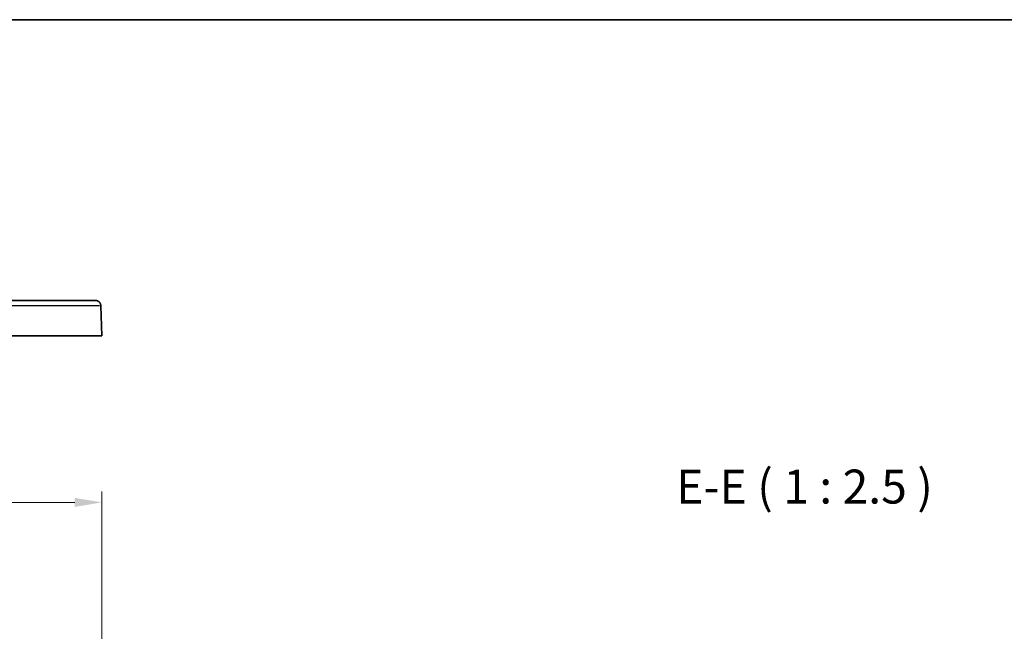
# Model space of a CAD drawing. Units: millimetres. Extents: x 29 to 4566, y 16 to 718.
# Drawn here: x 3137 to 3318, y 606 to 718 of the extents above; entities that cross this region are included whole.
import ezdxf

# ---------------------------------------------------------------- set-up
doc = ezdxf.new("R2010")
doc.units = ezdxf.units.MM
doc.header["$LTSCALE"] = 2
doc.layers.get('Defpoints').update_dxf_attribs({"lineweight": 25})
for name, color, linetype, lineweight in [('Border (ISO)', 7, 'Continuous', 35), ('Dimension (ISO)', 7, 'Continuous', 18), ('Symbol (ISO)', 7, 'Continuous', 18), ('Visible (ISO)', 7, 'Continuous', 35), ('Visible Narrow (ISO)', 7, 'Continuous', 25)]:
    doc.layers.add(name, color=color, linetype=linetype, lineweight=lineweight)
doc.styles.add('Note Text (TK)', font='MS PGothic.ttf')
doc.dimstyles.new('Default - Method 1b (TK)', dxfattribs={"dimscale": 2, "dimtxt": 2.5, "dimasz": 2.5, "dimexe": 1, "dimexo": 1.5, "dimgap": 1, "dimtad": 1, "dimtoh": 1, "dimrnd": 1e-08, "dimdsep": 46, "dimtxsty": 'Note Text (TK)', "dimcen": 0.09, "dimdle": 5, "dimclrd": 100, "dimclre": 100, "dimclrt": 7, "dimadec": 1, "dimazin": 1, "dimtfac": 1, "dimtmove": 0, "dimatfit": 3, "dimfxl": 1, "dimtolj": 1, "dimlwd": -1, "dimlwe": -1, "dimarcsym": 0})

# ---------------------------------------------------------------- blocks, each defined once
blk = doc.blocks.new('図面枠 tk図枠')
at = {"layer": 'Border (ISO)'}
blk.add_line((14.5, 289), (405.5, 289), dxfattribs=at)
blk = doc.blocks.new('*D67')
at = {"layer": 'Defpoints', "color": 0}
for p in [(3152.03, 629.64), (2881.53, 573.12), (3152.03, 573.12)]:
    blk.add_point(p, dxfattribs=at)
at = {"layer": 'Dimension (ISO)', "color": 100}
for p, q in [((2881.53, 576.12), (2881.53, 631.64)), ((3152.03, 576.12), (3152.03, 631.64)), ((2886.53, 629.64), (3147.03, 629.64))]:
    blk.add_line(p, q, dxfattribs=at)
for points in [[(2886.53, 630.48), (2886.53, 628.81), (2881.53, 629.64)], [(3147.03, 630.48), (3147.03, 628.81), (3152.03, 629.64)]]:
    blk.add_solid(points, dxfattribs=at)
at = {"layer": 'Dimension (ISO)', "color": 7, "insert": (3009.14, 634.14), "char_height": 5, "attachment_point": 4, "style": 'Note Text (TK)'}
blk.add_mtext('\\A1;270.5', dxfattribs=at)

msp = doc.modelspace()

# ---------------------------------------------------------------- linework, layer by layer
at = {"layer": 'Visible (ISO)'}
for q in [(3151.8161, 665.8516), (3122.0513, 660.3132)]:
    msp.add_line((3152.0291, 660.3132), q, dxfattribs=at)
msp.add_open_spline([(3150.8169, 666.8132), (3150.8169, 666.8132), (3150.3791, 666.8132), (3148.5265, 666.8132), (3146.9653, 666.8132), (3142.7693, 666.8132), (3140.0738, 666.8132), (3134.7519, 666.8132), (3132.2823, 666.8132), (3127.1546, 666.8132), (3124.4954, 666.8132), (3121.8383, 666.8132)], degree=3, knots=[16.75168871, 16.75168871, 16.75168871, 16.75168871, 17.62101584, 17.62101584, 18.63071266, 18.63071266, 19.70324886, 19.70324886, 20.50381414, 20.50381414, 21.30067737, 21.30067737, 21.30067737, 21.30067737], dxfattribs=at)
msp.add_rational_spline([(3150.8169, 666.8132), (3151.3849, 666.8132), (3151.7943, 666.4193), (3151.8161, 665.8516)], [1, 0.813711222107, 0.813711222107, 1], degree=3, dxfattribs=at)
at = {"layer": 'Visible Narrow (ISO)'}
msp.add_open_spline([(3121.8383, 665.8516), (3124.5869, 665.8551), (3127.3377, 665.8582), (3132.642, 665.863), (3135.1966, 665.8649), (3140.702, 665.8676), (3143.4904, 665.8679), (3147.8312, 665.8661), (3149.4463, 665.8642), (3151.363, 665.8587), (3151.816, 665.8555), (3151.8161, 665.8516)], degree=3, knots=[-21.30067737, -21.30067737, -21.30067737, -21.30067737, -20.50381414, -20.50381414, -19.70324886, -19.70324886, -18.63071266, -18.63071266, -17.62101584, -17.62101584, -16.75168871, -16.75168871, -16.75168871, -16.75168871], dxfattribs=at)

# ---------------------------------------------------------------- block references
at = {"xscale": 2.5, "yscale": 2.5, "zscale": 2.5}
msp.add_blockref('図面枠 tk図枠', (2759.75, -4), dxfattribs=at)

# ---------------------------------------------------------------- texts
at = {"layer": 'Symbol (ISO)', "color": 7, "insert": (3257.7535, 627.4745), "char_height": 6.25, "attachment_point": 7, "style": 'Note Text (TK)'}
msp.add_mtext('E-E ( 1 : 2.5 )', dxfattribs=at)

# ---------------------------------------------------------------- dimensions: what is measured, and where the dimension line sits
at = {"layer": 'Dimension (ISO)', "color": 100}
dim = msp.add_linear_dim(base=(3152.0291, 629.642), p1=(2881.5291, 573.1217), p2=(3152.0291, 573.1217), angle=180, dimstyle='Default - Method 1b (TK)', override={"dimtoh": 0, "dimdec": 2, "dimtp": 0, "dimtm": 0, "dimtdec": 2, "dimtofl": 0, "dimatfit": 1}, dxfattribs=at)
dim.commit()
dim.dimension.update_dxf_attribs({"geometry": '*D67', "text_midpoint": (3016.7791, 629.642), "dimtype": 160})

doc.saveas('drawing.dxf')
